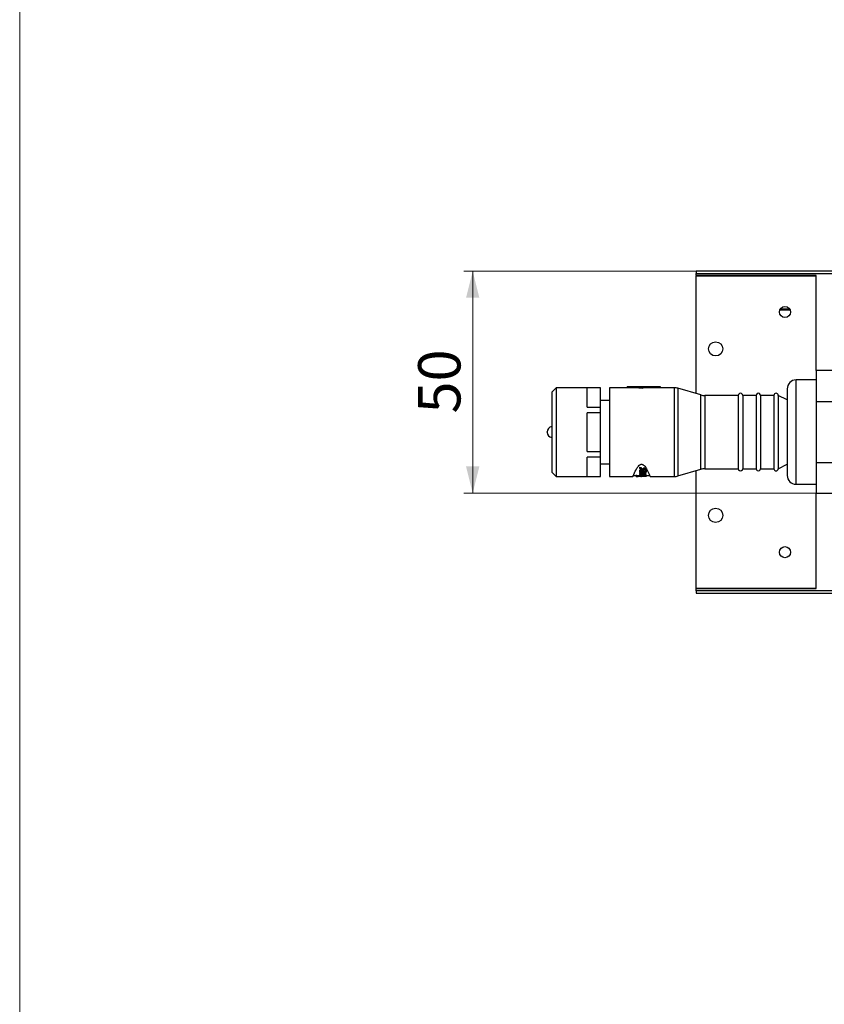
# Model space of a CAD drawing. Units: millimetres. Extents: x 10 to 584, y 10 to 410.
# Drawn here: x 10 to 101, y 141 to 252 of the extents above; entities that cross this region are included whole.
import ezdxf

# ---------------------------------------------------------------- set-up
doc = ezdxf.new("R2010")
doc.units = ezdxf.units.MM
doc.styles.add('SLDTEXTSTYLE0', font='TXT', dxfattribs={"width": 0.605})
doc.dimstyles.new('SLDDIMSTYLE2', dxfattribs={"dimtxt": 4.622974, "dimasz": 3, "dimexe": 0, "dimexo": 0.0625, "dimgap": 1.155743, "dimtad": 1, "dimlfac": 2, "dimrnd": 1e-09, "dimzin": 12, "dimdsep": 46, "dimtxsty": 'SLDTEXTSTYLE0', "dimsah": 1, "dimcen": 0.09, "dimadec": 0, "dimazin": 3, "dimtfac": 1, "dimtofl": 0, "dimtmove": 0, "dimatfit": 3, "dimfxl": 0, "dimfrac": 2, "dimtolj": 1, "dimtzin": 12, "dimarcsym": 0})

# ---------------------------------------------------------------- blocks, each defined once
blk = doc.blocks.new('_D_7')
at = {"color": 7, "linetype": 'Continuous', "lineweight": 18}
for p, q in [((128.69, 223.46), (59.99, 223.46)), ((60.99, 223.46), (60.99, 198.46)), ((129.44, 198.46), (59.99, 198.46))]:
    blk.add_line(p, q, dxfattribs=at)
for points in [[(60.99, 223.46), (60.24, 220.46), (61.74, 220.46)], [(60.99, 198.46), (61.74, 201.46), (60.24, 201.46)]]:
    blk.add_solid(points, dxfattribs=at)
at = {"color": 7, "linetype": 'Continuous', "lineweight": 18, "insert": (54.85, 207.43), "char_height": 4.762, "attachment_point": 1, "rotation": 90, "style": 'SLDTEXTSTYLE0'}
blk.add_mtext('50', dxfattribs=at)

msp = doc.modelspace()

# ---------------------------------------------------------------- linework, layer by layer
at = {"color": 7, "linetype": 'Continuous', "lineweight": 18}
msp.add_line((10.0011, 9.9994), (10.0011, 409.9994), dxfattribs=at)
at = {"color": 7, "linetype": 'Continuous', "lineweight": 25}
for p, q in [((129.6652, 223.4561), (86.1384, 223.4561)), ((86.1384, 223.4561), (86.1384, 223.2061)), ((86.1384, 222.9561), (86.1384, 223.2061)), ((99.6384, 222.9561), (86.1384, 222.9561)), ((86.1384, 222.9561), (86.1384, 222.9061)), ((86.1384, 209.6749), (86.1384, 222.9061)), ((99.6384, 222.9061), (86.1384, 222.9061)), ((99.6384, 222.9061), (99.6384, 222.9561)), ((99.6384, 212.2593), (99.6384, 222.9061)), ((95.5655, 219.1061), (96.7112, 219.1061)), ((101.6384, 212.2593), (99.6384, 212.2593)), ((99.6384, 212.2593), (99.6384, 208.7952)), ((99.6384, 211.2061), (97.3883, 211.2061)), ((70.3884, 210.3311), (69.8877, 209.8305)), ((69.8884, 209.8311), (69.8884, 205.3311)), ((75.389, 210.3311), (70.3884, 210.3311)), ((70.3884, 210.3311), (70.3884, 200.3311)), ((75.3884, 210.318), (73.8884, 210.318)), ((73.8884, 208.1385), (73.8884, 210.318)), ((75.3884, 208.1385), (75.3884, 210.318)), ((78.3884, 210.3311), (76.3884, 210.3311)), ((76.3884, 210.3311), (76.3884, 200.3311)), ((82.1384, 210.4311), (78.3884, 210.4311)), ((78.3884, 210.3311), (78.3884, 210.4311)), ((82.1384, 210.4065), (80.1384, 210.4065)), ((80.1384, 210.4065), (80.1384, 210.3555)), ((80.1384, 210.254), (80.1384, 210.3555)), ((82.1384, 210.3061), (80.1384, 210.3061)), ((82.1384, 210.4065), (82.1384, 210.4311)), ((82.1384, 210.4065), (82.1384, 210.3061)), ((83.6741, 210.3311), (82.1384, 210.3311)), ((86.6826, 209.5161), (84.0941, 210.2711)), ((96.3884, 210.1863), (96.3884, 202.8936)), ((76.3884, 208.9061), (75.3884, 208.9061)), ((90.8884, 209.4561), (87.1026, 209.4561)), ((90.8884, 209.4561), (90.8884, 201.2061)), ((92.8884, 209.4561), (91.3884, 209.4561)), ((91.3884, 209.4561), (91.3884, 201.2061)), ((92.8884, 209.4561), (92.8884, 201.2061)), ((94.8884, 209.4561), (93.3884, 209.4561)), ((93.3884, 209.4561), (93.3884, 201.2061)), ((94.8884, 209.4561), (94.8884, 201.2061)), ((96.3884, 208.9561), (95.3884, 209.4561)), ((95.3884, 209.4561), (95.3884, 201.2061)), ((99.6384, 208.7952), (99.6384, 201.867)), ((99.6384, 208.7952), (101.6384, 208.7952)), ((73.8884, 208.1385), (75.3884, 208.1385)), ((75.3884, 207.5106), (73.8884, 207.5106)), ((73.8884, 205.3311), (73.8884, 207.5106)), ((75.3884, 207.5106), (75.3884, 208.1385)), ((75.3884, 203.1517), (75.3884, 207.5106)), ((69.8884, 205.3311), (69.8884, 200.8311)), ((73.8884, 203.1517), (73.8884, 205.3311)), ((73.8884, 203.1517), (75.3884, 203.1517)), ((75.3884, 202.5237), (75.3884, 203.1517)), ((75.3884, 202.5237), (73.8884, 202.5237)), ((73.8884, 200.3443), (73.8884, 202.5237)), ((75.3884, 200.3443), (75.3884, 202.5237)), ((96.3884, 202.8936), (96.3884, 200.4636)), ((101.6384, 201.867), (99.6384, 201.867)), ((99.6384, 201.867), (99.6384, 198.4029)), ((69.8877, 200.8317), (70.3884, 200.3311)), ((75.3884, 201.7561), (76.3884, 201.7561)), ((79.7933, 200.7815), (79.7933, 200.674)), ((79.8098, 201.0336), (79.8098, 200.9195)), ((79.8161, 201.0336), (79.8122, 201.0605)), ((79.8122, 200.9462), (79.8122, 201.0605)), ((79.9451, 200.9348), (79.8122, 200.9462)), ((79.8134, 201.3662), (79.9369, 201.3542)), ((79.8134, 201.2433), (79.8134, 201.3662)), ((79.9369, 201.2317), (79.8134, 201.2433)), ((79.8134, 201.2433), (79.8303, 201.0657)), ((79.8134, 200.6809), (79.8134, 200.7886)), ((79.9369, 201.2317), (79.9369, 201.3542)), ((79.9471, 201.1), (79.9369, 201.2317)), ((79.9451, 200.9621), (79.9451, 200.9348)), ((79.9471, 201.1), (79.9471, 201.2186)), ((80.0098, 200.9528), (79.9784, 200.9546)), ((79.984, 201.042), (79.984, 201.159)), ((80.0685, 200.9126), (80.0685, 200.9596)), ((80.0685, 200.9126), (80.0685, 200.7686)), ((80.1829, 200.9031), (80.0685, 200.9126)), ((80.0756, 201.0513), (80.0756, 201.1686)), ((80.2041, 201.1539), (80.0756, 201.0513)), ((80.1267, 200.983), (80.2562, 201.0892)), ((80.1829, 200.9031), (80.1829, 201.0163)), ((80.1831, 200.7551), (80.1829, 200.9031)), ((80.1833, 200.7551), (80.1833, 200.8646)), ((80.2041, 201.2741), (80.2041, 201.1539)), ((80.333, 201.3162), (80.333, 201.1947)), ((80.3809, 201.062), (80.3876, 200.9112)), ((80.3856, 200.8865), (80.3856, 200.9576)), ((80.5027, 200.8771), (80.3856, 200.8865)), ((80.3876, 200.9112), (80.5027, 200.9011)), ((80.39, 200.7079), (80.39, 200.7317)), ((80.423, 201.2908), (80.423, 201.1701)), ((80.4792, 200.7865), (80.4792, 200.7013)), ((80.5027, 200.8771), (80.4851, 200.7918)), ((80.4872, 201.2281), (80.5027, 201.1845)), ((80.4872, 201.2281), (80.4872, 201.1092)), ((80.4872, 201.1092), (80.5027, 201.0668)), ((80.4939, 200.6944), (80.4939, 200.8024)), ((80.5027, 201.0668), (80.5027, 201.1845)), ((80.5027, 200.9011), (80.5027, 201.0668)), ((80.5027, 200.9896), (80.5027, 200.8771)), ((80.503, 200.7905), (80.503, 200.8136)), ((84.0941, 200.3911), (86.6826, 201.1461)), ((86.1384, 187.7561), (86.1384, 200.9874)), ((87.1026, 201.2061), (90.8884, 201.2061)), ((91.3884, 201.2061), (92.8884, 201.2061)), ((93.3884, 201.2061), (94.8884, 201.2061)), ((95.3884, 201.2061), (96.3884, 201.7061)), ((70.3884, 200.3311), (75.389, 200.3311)), ((73.8884, 200.3443), (75.3884, 200.3443)), ((76.3884, 200.3311), (79.0321, 200.3311)), ((79.0448, 200.4311), (79.4057, 200.4311)), ((79.3748, 200.4311), (79.3748, 200.37)), ((79.3999, 200.3664), (79.3999, 200.4311)), ((79.4017, 200.3311), (79.6173, 200.3311)), ((79.4024, 200.5176), (79.4024, 200.3302)), ((79.4051, 200.4332), (79.6161, 200.4323)), ((79.4051, 200.3331), (79.4051, 200.4332)), ((79.4051, 200.3331), (79.4057, 200.3311)), ((79.6161, 200.3323), (79.4051, 200.3331)), ((79.6161, 200.4323), (79.6161, 200.3323)), ((79.6173, 200.3311), (79.6161, 200.3323)), ((79.6173, 200.4311), (79.767, 200.4311)), ((79.767, 200.4646), (79.767, 200.3315)), ((79.7714, 200.4646), (79.7745, 200.4753)), ((79.7745, 200.3744), (79.7745, 200.4753)), ((79.9483, 200.3674), (79.7745, 200.3744)), ((79.7755, 200.544), (79.7755, 200.5171)), ((79.7763, 200.5438), (79.7763, 200.5083)), ((79.7763, 200.5438), (79.7763, 200.5218)), ((79.784, 200.503), (79.784, 200.4132)), ((79.7933, 200.674), (79.7933, 200.6296)), ((79.8068, 200.6236), (80.3324, 200.5936)), ((79.811, 200.4891), (79.811, 200.4333)), ((79.812, 200.3315), (79.812, 200.3451)), ((79.9935, 200.3312), (79.812, 200.3315)), ((80.2574, 200.6451), (79.8134, 200.6807)), ((79.8997, 200.3311), (79.9939, 200.3311)), ((79.9034, 200.4739), (80.3118, 200.4491)), ((79.906, 200.5331), (79.906, 200.5066)), ((80.0811, 200.4925), (79.906, 200.5066)), ((79.9622, 200.4026), (79.9622, 200.4158)), ((80.0857, 200.3901), (79.9622, 200.4026)), ((79.9939, 200.3311), (79.9935, 200.3312)), ((80.2108, 200.3317), (80.053, 200.3322)), ((80.0626, 200.4219), (80.0859, 200.4217)), ((80.0771, 200.5213), (80.0811, 200.4925)), ((80.0859, 200.4217), (80.0857, 200.3901)), ((80.0857, 200.4217), (80.0857, 200.3901)), ((80.1012, 200.4527), (80.1012, 200.4615)), ((80.4681, 200.4374), (80.1012, 200.4527)), ((80.1017, 200.3685), (80.4589, 200.3605)), ((80.1596, 200.6035), (80.1596, 200.5596)), ((80.2791, 200.7047), (80.1801, 200.6987)), ((80.3499, 200.4783), (80.2036, 200.4902)), ((80.2056, 200.3868), (80.2061, 200.4177)), ((80.4702, 200.3789), (80.2056, 200.3868)), ((80.2061, 200.4177), (80.4549, 200.4088)), ((80.2709, 200.3318), (80.2108, 200.3317)), ((80.5011, 200.3313), (80.3152, 200.3312)), ((80.3413, 200.5935), (80.3324, 200.5936)), ((80.3507, 200.7192), (80.3507, 200.6963)), ((80.3507, 200.6963), (80.3507, 200.6668)), ((80.3543, 200.3443), (80.3543, 200.3628)), ((80.3672, 200.3598), (80.3543, 200.3443)), ((80.3672, 200.3598), (80.3672, 200.3625)), ((80.5051, 200.3558), (80.3672, 200.3598)), ((80.3674, 200.3436), (80.3674, 200.3625)), ((80.3806, 200.5317), (80.3806, 200.4858)), ((80.3908, 200.5016), (80.3806, 200.4858)), ((80.4792, 200.7013), (80.39, 200.7079)), ((80.4681, 200.4615), (80.4681, 200.4374)), ((80.4906, 200.4142), (80.4906, 200.4314)), ((80.4907, 200.4321), (80.4907, 200.4709)), ((80.4945, 200.3749), (80.4945, 200.4758)), ((80.4945, 200.3638), (80.4945, 200.3749)), ((80.5, 200.5283), (80.5, 200.5465)), ((80.5051, 200.4563), (80.5057, 200.449)), ((80.5051, 200.4563), (80.5051, 200.3558)), ((80.5127, 200.3386), (80.5127, 200.449)), ((80.5127, 200.4311), (80.953, 200.4311)), ((80.9657, 200.3311), (83.6741, 200.3311)), ((97.3883, 199.4561), (99.6384, 199.4561)), ((101.6384, 198.4029), (99.6384, 198.4029)), ((99.6384, 187.7561), (99.6384, 198.4029)), ((86.1384, 187.7561), (86.1384, 187.7061)), ((86.1384, 187.7561), (99.6384, 187.7561)), ((86.1384, 187.7061), (99.6384, 187.7061)), ((86.1384, 187.4561), (86.1384, 187.7061)), ((253.6065, 187.4561), (86.1384, 187.4561)), ((86.1384, 187.4561), (86.1384, 187.2061)), ((99.6384, 187.7061), (99.6384, 187.7561)), ((86.1384, 187.2061), (253.6649, 187.2061))]:
    msp.add_line(p, q, dxfattribs=at)
at = {"color": 8, "linetype": 'Continuous', "lineweight": 25}
for p, q in [((86.1384, 223.2061), (129.4384, 223.2061)), ((96.6632, 219.1954), (95.6135, 219.1954)), ((97.3883, 202.3564), (97.3883, 211.2061)), ((83.6741, 210.3311), (83.6741, 200.3311)), ((84.0941, 210.2711), (84.0941, 200.3911)), ((86.6826, 201.1461), (86.6826, 209.5161)), ((87.1026, 209.4561), (87.1026, 201.2061)), ((97.3883, 199.4561), (97.3883, 202.3564)), ((80.2574, 200.6451), (80.2574, 200.7034)), ((80.3908, 200.5016), (80.3908, 200.5202)), ((80.4702, 200.4091), (80.4702, 200.3789))]:
    msp.add_line(p, q, dxfattribs=at)
at = {"color": 7, "linetype": 'Continuous', "lineweight": 25, "flags": 128}
for points in [[(79.9369, 201.3542), (79.9419, 201.2852), (79.9471, 201.2186)], [(80.0756, 201.1686), (80.1403, 201.2205), (80.2041, 201.2741)], [(80.1829, 201.0163), (80.183, 200.9634), (80.1832, 200.9128), (80.1833, 200.8646)]]:
    msp.add_lwpolyline(points, dxfattribs=at)
at = {"color": 7, "linetype": 'Continuous', "lineweight": 25}
for centre, radius in [((96.1384, 218.8561), 0.625), ((88.3384, 214.7061), 0.8), ((88.3384, 195.9561), 0.8), ((96.1384, 191.8061), 0.625)]:
    msp.add_circle(centre, radius, dxfattribs=at)
for centre, radius, start, end in [((97.3884, 210.2061), 1, 90.001157, 179.99959), ((78.3921, 190.2321), 20.199, 85.040502, 90.010752), ((78.3923, 190.5356), 19.7955, 84.939568, 90.011377), ((83.6741, 208.8311), 1.5, 73.739751, 89.999831), ((91.1384, 209.4561), 0.25, 359.999146, 180.000854), ((93.1384, 209.4561), 0.25, 359.999146, 180.000854), ((95.1384, 209.4561), 0.25, 0.002561, 179.997439), ((87.1026, 210.9561), 1.5, 253.739751, 269.999831), ((69.9884, 205.3561), 0.6, 99.815159, 179.998684), ((69.9884, 205.3061), 0.6, 180.001512, 260.198883), ((87.1026, 199.706), 1.5001, 90.00029, 106.259879), ((91.1384, 201.2061), 0.25, 179.999146, 0.000854), ((93.1384, 201.2061), 0.25, 179.999146, 0.000854), ((95.1384, 201.2061), 0.25, 180.002561, 359.997439), ((83.6741, 201.8311), 1.5, 269.999915, 286.260005), ((97.3884, 200.4561), 1, 180.000319, 269.998934)]:
    msp.add_arc(centre, radius, start, end, dxfattribs=at)
for points, knots in [([(69.3884, 205.3358), (69.3884, 205.3388), (69.3884, 205.3441), (69.3884, 205.3508), (69.3884, 205.3543), (69.3884, 205.3569), (69.3884, 205.3489), (69.3884, 205.3454), (69.3884, 205.3356), (69.3884, 205.3296), (69.3884, 205.3264)], [0, 0, 0, 0, 0.18407281, 0.325635192, 0.403109594, 0.404740235, 0.479256731, 0.6185438, 0.80140311, 1, 1, 1, 1]), ([(79.0321, 200.3311), (79.0657, 200.4117), (79.197, 200.7269), (79.3695, 201.0993), (79.5858, 201.4317), (79.7004, 201.5688), (79.8179, 201.6598), (79.9082, 201.7053), (79.9727, 201.7109), (79.9989, 201.7131)], [0, 0, 0, 0, 0.149872326, 0.586066992, 0.700381654, 0.830549125, 0.88957263, 0.955139885, 1, 1, 1, 1]), ([(79.7933, 200.7815), (79.7936, 200.7824), (79.7943, 200.7845), (79.798, 200.7864), (79.8026, 200.7879), (79.808, 200.7886), (79.8117, 200.7885), (79.8134, 200.7884)], [0, 0, 0, 0, 0.11813106, 0.29045568, 0.51663757, 0.76464925, 1, 1, 1, 1]), ([(80.0222, 200.7148), (79.9901, 200.7265), (79.9302, 200.7484), (79.8578, 200.8), (79.8099, 200.8685), (79.8114, 200.9199), (79.8122, 200.9462)], [0, 0, 0, 0, 0.299743334, 0.558954607, 0.774430011, 1, 1, 1, 1]), ([(79.8872, 200.9859), (79.8737, 200.9961), (79.8466, 201.0169), (79.8358, 201.0493), (79.8303, 201.0657)], [0, 0, 0, 0, 0.49485616, 1, 1, 1, 1]), ([(79.9784, 200.9546), (79.9618, 200.9574), (79.9296, 200.9627), (79.901, 200.9783), (79.8872, 200.9859)], [0, 0, 0, 0, 0.517326938, 1, 1, 1, 1]), ([(80.0685, 200.7686), (80.0487, 200.7783), (80.012, 200.7964), (79.9691, 200.8361), (79.9423, 200.8837), (79.9442, 200.9179), (79.9451, 200.9348)], [0, 0, 0, 0, 0.29559175, 0.54765952, 0.77738055, 1, 1, 1, 1]), ([(79.9471, 201.2186), (79.9506, 201.2044), (79.9566, 201.1802), (79.976, 201.1652), (79.984, 201.159)], [0, 0, 0, 0, 0.58832214, 1, 1, 1, 1]), ([(79.984, 201.042), (79.9736, 201.05), (79.9541, 201.0649), (79.9493, 201.0889), (79.9471, 201.1)], [0, 0, 0, 0, 0.53548911, 1, 1, 1, 1]), ([(79.9706, 200.9564), (79.99, 200.9341), (80.0181, 200.9018), (80.0566, 200.884), (80.0685, 200.8784)], [0, 0, 0, 0, 0.68804797, 1, 1, 1, 1]), ([(79.984, 201.159), (79.9898, 201.1569), (80.0021, 201.1526), (80.0217, 201.1511), (80.041, 201.1527), (80.0584, 201.1577), (80.0697, 201.1636), (80.0747, 201.1679), (80.0756, 201.1686)], [0, 0, 0, 0, 0.19100524, 0.404360374, 0.607665614, 0.794366694, 0.964485653, 1, 1, 1, 1]), ([(80.022, 201.0348), (80.0153, 201.0351), (80.0023, 201.0356), (79.99, 201.0399), (79.984, 201.042)], [0, 0, 0, 0, 0.51713418, 1, 1, 1, 1]), ([(79.9989, 201.7131), (80.0252, 201.7109), (80.0831, 201.706), (80.1857, 201.6583), (80.3676, 201.5094), (80.6025, 201.143), (80.8067, 200.7207), (80.9263, 200.4202), (80.9653, 200.3322), (80.9657, 200.3311)], [0, 0, 0, 0, 0.045019756, 0.099016087, 0.190920444, 0.445310958, 0.834904528, 0.99789187, 1, 1, 1, 1]), ([(80.1267, 200.983), (80.1185, 200.9783), (80.1014, 200.9685), (80.0724, 200.9597), (80.0416, 200.9539), (80.0204, 200.9532), (80.0098, 200.9528)], [0, 0, 0, 0, 0.23243732, 0.48143864, 0.74014345, 1, 1, 1, 1]), ([(80.0756, 201.0513), (80.0721, 201.0488), (80.0648, 201.0435), (80.0515, 201.0387), (80.0371, 201.0354), (80.0271, 201.035), (80.022, 201.0348)], [0, 0, 0, 0, 0.224853285, 0.47519993, 0.732123494, 1, 1, 1, 1]), ([(80.3856, 200.8865), (80.3855, 200.8692), (80.3853, 200.8316), (80.3323, 200.7908), (80.2649, 200.7651), (80.2115, 200.7586), (80.1831, 200.7551)], [0, 0, 0, 0, 0.18440179, 0.40224381, 0.68186405, 1, 1, 1, 1]), ([(80.1832, 200.8646), (80.2083, 200.8675), (80.2548, 200.873), (80.3156, 200.8943), (80.3649, 200.9228), (80.3791, 200.9533), (80.3856, 200.9671)], [0, 0, 0, 0, 0.31541668, 0.58606303, 0.81188184, 1, 1, 1, 1]), ([(80.2041, 201.2741), (80.2167, 201.2828), (80.244, 201.3018), (80.2894, 201.3143), (80.3201, 201.3156), (80.333, 201.3162)], [0, 0, 0, 0, 0.33102586, 0.72083176, 1, 1, 1, 1]), ([(80.2041, 201.1539), (80.2132, 201.1603), (80.2318, 201.1735), (80.2644, 201.1856), (80.2983, 201.1935), (80.3215, 201.1943), (80.333, 201.1947)], [0, 0, 0, 0, 0.24260022, 0.49551549, 0.75069829, 1, 1, 1, 1]), ([(80.2562, 201.0892), (80.2598, 201.0916), (80.2672, 201.0965), (80.2801, 201.1012), (80.2943, 201.1042), (80.3043, 201.1046), (80.3095, 201.1048)], [0, 0, 0, 0, 0.23069204, 0.4702833, 0.72461507, 1, 1, 1, 1]), ([(80.4851, 200.7918), (80.4738, 200.7806), (80.4496, 200.7564), (80.3993, 200.7333), (80.342, 200.7149), (80.3005, 200.7082), (80.2791, 200.7047)], [0, 0, 0, 0, 0.2076048, 0.44816823, 0.71610029, 1, 1, 1, 1]), ([(80.3095, 201.1048), (80.3149, 201.1046), (80.3253, 201.1042), (80.3354, 201.1016), (80.3404, 201.1003)], [0, 0, 0, 0, 0.50990264, 1, 1, 1, 1]), ([(80.333, 201.3162), (80.3513, 201.3137), (80.3825, 201.3095), (80.4112, 201.2963), (80.423, 201.2908)], [0, 0, 0, 0, 0.58466717, 1, 1, 1, 1]), ([(80.333, 201.1947), (80.3486, 201.1928), (80.3798, 201.1888), (80.4087, 201.1763), (80.423, 201.1701)], [0, 0, 0, 0, 0.502331158, 1, 1, 1, 1]), ([(80.3404, 201.1003), (80.3454, 201.0981), (80.355, 201.094), (80.3672, 201.085), (80.3767, 201.0745), (80.3795, 201.0661), (80.3809, 201.062)], [0, 0, 0, 0, 0.28269407, 0.53975961, 0.78257566, 1, 1, 1, 1]), ([(80.423, 201.2908), (80.4391, 201.281), (80.4656, 201.2649), (80.4811, 201.2384), (80.4872, 201.2281)], [0, 0, 0, 0, 0.60880649, 1, 1, 1, 1]), ([(80.423, 201.1701), (80.4359, 201.1627), (80.4621, 201.1476), (80.4787, 201.1222), (80.4872, 201.1092)], [0, 0, 0, 0, 0.48846246, 1, 1, 1, 1]), ([(80.4882, 200.8071), (80.4888, 200.8069), (80.4906, 200.8063), (80.4927, 200.8047), (80.4936, 200.803), (80.4939, 200.8024)], [0, 0, 0, 0, 0.23236129, 0.75211294, 1, 1, 1, 1]), ([(79.3748, 200.37), (79.3754, 200.3695), (79.3774, 200.368), (79.3826, 200.3677), (79.3902, 200.3666), (79.3964, 200.3665), (79.3999, 200.3664)], [0, 0, 0, 0, 0.0859122, 0.28816158, 0.58883778, 1, 1, 1, 1]), ([(79.812, 200.3477), (79.7675, 200.3437), (79.7026, 200.3378), (79.6377, 200.3327), (79.6173, 200.3311)], [0, 0, 0, 0, 0.68619921, 1, 1, 1, 1]), ([(80.053, 200.3322), (80.0032, 200.332), (79.9231, 200.3317), (79.8437, 200.3441), (79.7674, 200.3416), (79.773, 200.3674), (79.7745, 200.3744)], [0, 0, 0, 0, 0.47727712, 0.76653442, 0.93666545, 1, 1, 1, 1]), ([(79.7758, 200.621), (79.7757, 200.6212), (79.7748, 200.6226), (79.7756, 200.6243), (79.7763, 200.6258)], [0, 0, 0, 0, 0.120700074, 1, 1, 1, 1]), ([(79.9034, 200.4739), (79.8862, 200.4753), (79.855, 200.4778), (79.8147, 200.4873), (79.787, 200.4972), (79.7741, 200.5131), (79.776, 200.5204), (79.7763, 200.5218)], [0, 0, 0, 0, 0.35584107, 0.64430129, 0.847491, 0.97102177, 1, 1, 1, 1]), ([(79.7763, 200.6258), (79.7796, 200.6345), (79.7833, 200.6445), (79.7922, 200.6488), (79.7933, 200.6493)], [0, 0, 0, 0, 0.87983878, 1, 1, 1, 1]), ([(79.7763, 200.5218), (79.7804, 200.5295), (79.7913, 200.5502), (79.8345, 200.5655), (79.8888, 200.5802), (79.9436, 200.5858), (80.0008, 200.5874), (80.0556, 200.5843), (80.1128, 200.5757), (80.1459, 200.5643), (80.1596, 200.5596)], [0, 0, 0, 0, 0.06280091, 0.16926086, 0.31724764, 0.48724605, 0.57327089, 0.74153127, 0.89268023, 1, 1, 1, 1]), ([(79.8295, 200.391), (79.8183, 200.3926), (79.8019, 200.3949), (79.7778, 200.4139), (79.7964, 200.4278), (79.8064, 200.4315), (79.811, 200.4333)], [0, 0, 0, 0, 0.41168197, 0.60544227, 0.81872382, 1, 1, 1, 1]), ([(79.7933, 200.674), (79.7935, 200.6746), (79.7938, 200.6761), (79.7959, 200.6775), (79.7984, 200.6787), (79.8014, 200.6797), (79.8046, 200.6804), (79.8086, 200.681), (79.8116, 200.6809), (79.8134, 200.6809)], [0, 0, 0, 0, 0.08600157, 0.19070861, 0.31880136, 0.46076276, 0.60715771, 0.75007105, 1, 1, 1, 1]), ([(79.8068, 200.6236), (79.8053, 200.6237), (79.8024, 200.6241), (79.7984, 200.6253), (79.7947, 200.6267), (79.7937, 200.6288), (79.7933, 200.6296)], [0, 0, 0, 0, 0.27964391, 0.56920389, 0.81929826, 1, 1, 1, 1]), ([(79.811, 200.4333), (79.8464, 200.4385), (79.9224, 200.4497), (80.0053, 200.4529), (80.0666, 200.4533), (80.0869, 200.453), (80.1012, 200.4527)], [0, 0, 0, 0, 0.36848857, 0.79026952, 0.85362587, 1, 1, 1, 1]), ([(80.1017, 200.3685), (80.0516, 200.37), (79.9604, 200.3727), (79.8701, 200.3853), (79.8295, 200.391)], [0, 0, 0, 0, 0.54984763, 1, 1, 1, 1]), ([(79.8829, 200.5136), (79.8841, 200.5173), (79.8877, 200.5278), (79.9093, 200.5342), (79.9352, 200.5412), (79.9687, 200.5438), (80.0032, 200.5435), (80.0348, 200.539), (80.0606, 200.5337), (80.0725, 200.5247), (80.0771, 200.5213)], [0, 0, 0, 0, 0.05435703, 0.15266285, 0.29079104, 0.45589529, 0.62912722, 0.78842108, 0.91735521, 1, 1, 1, 1]), ([(79.906, 200.5066), (79.9033, 200.5069), (79.8981, 200.5073), (79.8913, 200.5089), (79.886, 200.5106), (79.8837, 200.5128), (79.8829, 200.5136)], [0, 0, 0, 0, 0.33745836, 0.62557734, 0.85156674, 1, 1, 1, 1]), ([(80.035, 200.3401), (80.0188, 200.3414), (79.9916, 200.3435), (79.965, 200.3479), (79.9392, 200.3558), (79.9457, 200.3641), (79.9483, 200.3674)], [0, 0, 0, 0, 0.4508013, 0.75163636, 0.90126417, 1, 1, 1, 1]), ([(79.9622, 200.4026), (79.9581, 200.4028), (79.9523, 200.4031), (79.9484, 200.4123), (79.9574, 200.4145), (79.9645, 200.4165), (79.9699, 200.4173), (79.9729, 200.4178)], [0, 0, 0, 0, 0.28221351, 0.39294209, 0.60185468, 0.77677311, 1, 1, 1, 1]), ([(79.9729, 200.4178), (79.9874, 200.419), (80.0173, 200.4215), (80.0472, 200.4218), (80.0626, 200.4219)], [0, 0, 0, 0, 0.48512036, 1, 1, 1, 1]), ([(80.1801, 200.6987), (80.153, 200.6993), (80.1, 200.7005), (80.0478, 200.7101), (80.0222, 200.7148)], [0, 0, 0, 0, 0.51030163, 1, 1, 1, 1]), ([(80.1708, 200.3372), (80.1465, 200.3373), (80.1013, 200.3374), (80.056, 200.3393), (80.035, 200.3401)], [0, 0, 0, 0, 0.535641614, 1, 1, 1, 1]), ([(80.1596, 200.5596), (80.1738, 200.5648), (80.2059, 200.5767), (80.2581, 200.5841), (80.3153, 200.5871), (80.3712, 200.584), (80.4234, 200.5758), (80.4628, 200.5625), (80.4942, 200.5482), (80.4982, 200.5314), (80.4997, 200.5251)], [0, 0, 0, 0, 0.12424055, 0.28106043, 0.43258267, 0.59586391, 0.74260614, 0.8627422, 0.94880848, 1, 1, 1, 1]), ([(80.3543, 200.3443), (80.3439, 200.3431), (80.319, 200.3403), (80.2767, 200.3387), (80.2259, 200.3374), (80.1897, 200.3373), (80.1708, 200.3372)], [0, 0, 0, 0, 0.17135982, 0.40876622, 0.69120315, 1, 1, 1, 1]), ([(80.2036, 200.5149), (80.2061, 200.5189), (80.2128, 200.5299), (80.237, 200.5363), (80.2608, 200.5416), (80.2844, 200.5436), (80.297, 200.5438), (80.3036, 200.5439)], [0, 0, 0, 0, 0.12633331, 0.34830456, 0.6486175, 0.81771777, 1, 1, 1, 1]), ([(80.3507, 200.6668), (80.347, 200.6634), (80.3383, 200.655), (80.3183, 200.649), (80.2964, 200.6451), (80.2755, 200.6441), (80.263, 200.6448), (80.2574, 200.6451)], [0, 0, 0, 0, 0.150405238, 0.364637512, 0.618551613, 0.829297383, 1, 1, 1, 1]), ([(80.4984, 200.3397), (80.4899, 200.3385), (80.4662, 200.3352), (80.4198, 200.3338), (80.3525, 200.3321), (80.3004, 200.3319), (80.2709, 200.3318)], [0, 0, 0, 0, 0.11366057, 0.3141042, 0.61129497, 1, 1, 1, 1]), ([(80.3036, 200.5439), (80.3106, 200.5438), (80.3243, 200.5436), (80.3442, 200.5415), (80.3624, 200.5386), (80.3736, 200.5353), (80.3788, 200.5338)], [0, 0, 0, 0, 0.27723004, 0.54112287, 0.78703589, 1, 1, 1, 1]), ([(80.4997, 200.4834), (80.4971, 200.4789), (80.4897, 200.466), (80.4605, 200.459), (80.424, 200.4513), (80.3848, 200.4486), (80.3468, 200.4476), (80.3244, 200.4485), (80.3118, 200.4491)], [0, 0, 0, 0, 0.07755545, 0.21842745, 0.42048199, 0.66012818, 0.8079306, 1, 1, 1, 1]), ([(80.4939, 200.6338), (80.4862, 200.6274), (80.469, 200.6132), (80.4324, 200.6027), (80.3893, 200.5949), (80.3576, 200.594), (80.3413, 200.5935)], [0, 0, 0, 0, 0.18468985, 0.41093932, 0.69647777, 1, 1, 1, 1]), ([(80.3806, 200.4858), (80.38, 200.4847), (80.3781, 200.4816), (80.3726, 200.4807), (80.3672, 200.4794), (80.3598, 200.4785), (80.354, 200.4784), (80.3499, 200.4783)], [0, 0, 0, 0, 0.10998529, 0.32161498, 0.46565526, 0.62541647, 1, 1, 1, 1]), ([(80.3507, 200.6963), (80.3512, 200.6978), (80.3524, 200.7016), (80.3589, 200.705), (80.3669, 200.7075), (80.3746, 200.7084), (80.3824, 200.7087), (80.3869, 200.7082), (80.39, 200.7079)], [0, 0, 0, 0, 0.10732807, 0.26256333, 0.46601656, 0.68887491, 0.7861143, 1, 1, 1, 1]), ([(80.3788, 200.5338), (80.3852, 200.5289), (80.3964, 200.5204), (80.3925, 200.5073), (80.3908, 200.5016)], [0, 0, 0, 0, 0.569738335, 1, 1, 1, 1]), ([(80.4906, 200.4142), (80.49, 200.4135), (80.4883, 200.4114), (80.4828, 200.4106), (80.4756, 200.4093), (80.4678, 200.4088), (80.4607, 200.4087), (80.4568, 200.4088), (80.4549, 200.4088)], [0, 0, 0, 0, 0.06924202, 0.2122069, 0.42444927, 0.68012867, 0.84694974, 1, 1, 1, 1]), ([(80.4945, 200.3638), (80.494, 200.3634), (80.4921, 200.362), (80.487, 200.3617), (80.4798, 200.3608), (80.4719, 200.3606), (80.4648, 200.3605), (80.4608, 200.3605), (80.4589, 200.3605)], [0, 0, 0, 0, 0.05657393, 0.19621299, 0.40670581, 0.66594129, 0.84328254, 1, 1, 1, 1]), ([(80.4681, 200.4374), (80.4709, 200.4373), (80.4759, 200.4371), (80.4829, 200.4361), (80.4873, 200.4348), (80.4909, 200.4333), (80.4906, 200.4318), (80.4906, 200.4314)], [0, 0, 0, 0, 0.33786344, 0.62374362, 0.8326818, 0.95192101, 1, 1, 1, 1]), ([(80.4702, 200.3789), (80.4733, 200.3788), (80.4791, 200.3786), (80.4864, 200.3776), (80.4918, 200.3771), (80.4939, 200.3754), (80.4945, 200.3749)], [0, 0, 0, 0, 0.37583185, 0.68643357, 0.89780418, 1, 1, 1, 1]), ([(80.4792, 200.7013), (80.4807, 200.7011), (80.4838, 200.7006), (80.488, 200.6992), (80.4919, 200.6975), (80.4933, 200.6953), (80.4939, 200.6944)], [0, 0, 0, 0, 0.27202793, 0.54941062, 0.80044528, 1, 1, 1, 1]), ([(80.4939, 200.6463), (80.4941, 200.6462), (80.4982, 200.6433), (80.4984, 200.6377), (80.4987, 200.6325)], [0, 0, 0, 0, 0.05992026, 1, 1, 1, 1]), ([(80.5051, 200.3558), (80.5088, 200.3524), (80.5173, 200.3445), (80.5053, 200.3414), (80.4984, 200.3397)], [0, 0, 0, 0, 0.43195545, 1, 1, 1, 1])]:
    msp.add_open_spline(points, degree=3, knots=knots, dxfattribs=at)

# ---------------------------------------------------------------- dimensions: what is measured, and where the dimension line sits
at = {"color": 7, "linetype": 'Continuous', "lineweight": 18}
dim = msp.add_linear_dim(base=(60.9918, 198.4561), p1=(129.6884, 223.4561), p2=(130.4384, 198.4561), angle=90, dimstyle='SLDDIMSTYLE2', dxfattribs=at)
dim.commit()
dim.dimension.update_dxf_attribs({"geometry": '_D_7', "text_midpoint": (60.9918, 210.9561), "dimtype": 160})

doc.saveas('drawing.dxf')
